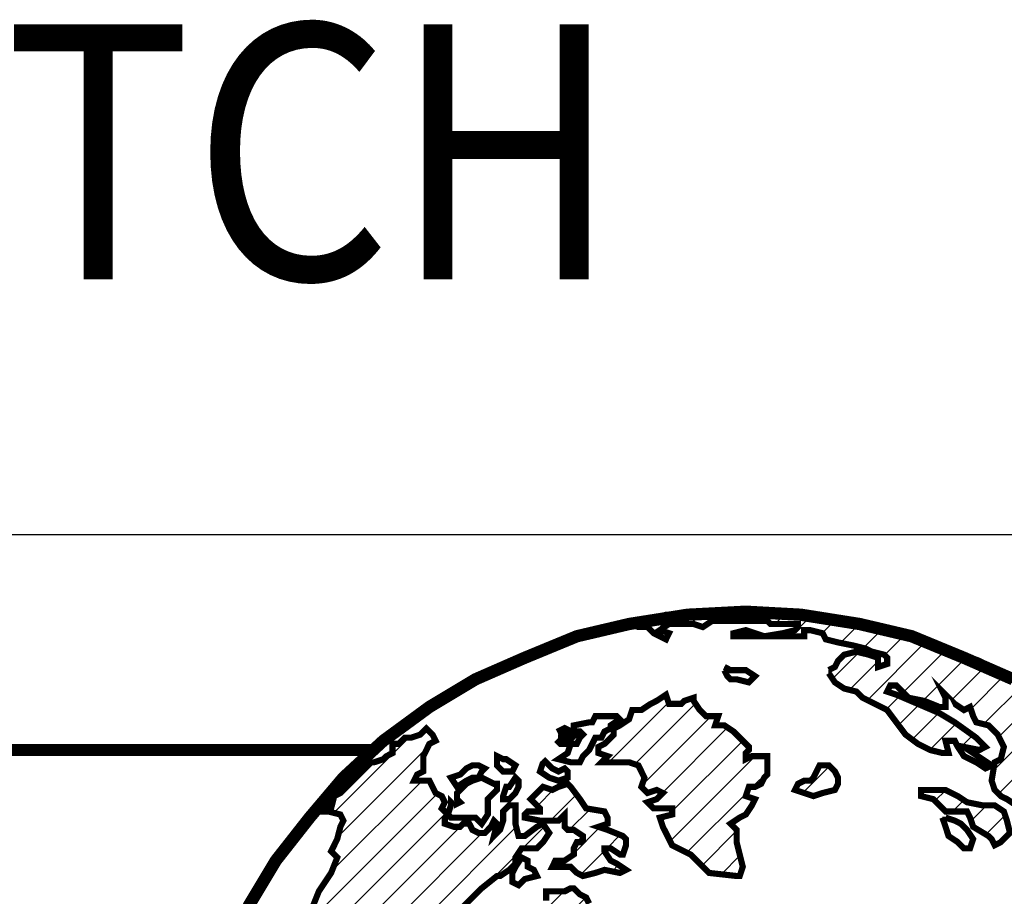
# Model space of a CAD drawing. Extents: x 252 to 504, y -192 to 0.
# Drawn here: x 456 to 466, y -159 to -150 of the extents above; entities that cross this region are included whole.
import ezdxf

# ---------------------------------------------------------------- set-up
doc = ezdxf.new("R2010")
doc.units = 0
doc.header["$MEASUREMENT"] = 0
doc.layers.get('0').update_dxf_attribs({"linetype": 'CONTINUOUS'})
for name, color, linetype in [('DIM', 40, 'CONTINUOUS'), ('FRA', 5, 'CONTINUOUS'), ('TBTEXT', 4, 'CONTINUOUS')]:
    doc.layers.add(name, color=color, linetype=linetype)
doc.styles.get("Standard").update_dxf_attribs({"font": 'romans.shx', "width": 0.9})

# ---------------------------------------------------------------- blocks, each defined once
blk = doc.blocks.new('SSlogo new')
at = {"layer": 'TBTEXT'}
h = blk.add_hatch(dxfattribs=at)
h.set_pattern_fill('ANSI31', color=256, scale=0.07, style=0)
h.set_pattern_definition([(45, (6.716837, -5.936149), (-0.006187184, 0.006187184), [])])
h.paths.add_polyline_path([(9.21408, 1.62376), (9.21272, 1.63053), (9.21272, 1.63595), (9.20595, 1.63866), (9.19647, 1.63866), (9.19105, 1.64002), (9.19241, 1.64679), (9.1897, 1.65221), (9.1897, 1.65763), (9.19241, 1.65898), (9.19241, 1.6644), (9.19241, 1.66711), (9.18834, 1.66575), (9.18157, 1.66575), (9.17886, 1.66169), (9.17615, 1.65763), (9.17344, 1.65627), (9.16531, 1.65898), (9.15854, 1.66169), (9.15583, 1.66846), (9.15312, 1.67524), (9.15177, 1.68066), (9.15041, 1.68472), (9.15177, 1.68743), (9.15312, 1.69149), (9.15448, 1.69962), (9.15719, 1.70504), (9.16125, 1.7091), (9.16531, 1.71181), (9.17344, 1.7091), (9.17886, 1.70639), (9.18292, 1.70639), (9.18157, 1.71046), (9.1897, 1.71046), (9.20053, 1.70775), (9.20731, 1.70368), (9.21002, 1.69962), (9.21002, 1.69556), (9.21137, 1.69014), (9.21543, 1.68607), (9.2195, 1.68336), (9.22221, 1.68607), (9.22085, 1.69285), (9.21814, 1.69962), (9.21543, 1.70368), (9.21408, 1.7091), (9.21272, 1.71452), (9.2195, 1.71723), (9.22356, 1.724), (9.22763, 1.72807), (9.23169, 1.73078), (9.23575, 1.73213), (9.23575, 1.7389), (9.23575, 1.74432), (9.2344, 1.74703), (9.23304, 1.7511), (9.23711, 1.74974), (9.23982, 1.75245), (9.23846, 1.75516), (9.24253, 1.75651), (9.24253, 1.76058), (9.24524, 1.76464), (9.2493, 1.766), (9.25472, 1.76871), (9.25743, 1.77141), (9.26014, 1.7809), (9.2642, 1.78361), (9.26826, 1.78632), (9.27233, 1.78902), (9.27775, 1.79038), (9.27639, 1.78767), (9.27368, 1.78632), (9.27368, 1.78361), (9.27639, 1.78225), (9.2791, 1.78496), (9.28316, 1.78902), (9.28723, 1.79309), (9.28181, 1.79444), (9.27639, 1.7958), (9.27504, 1.79986), (9.27233, 1.80257), (9.27368, 1.80528), (9.27504, 1.80799), (9.27233, 1.80934), (9.26962, 1.80934), (9.26555, 1.80663), (9.26149, 1.80257), (9.25878, 1.79986), (9.25472, 1.79715), (9.25336, 1.79986), (9.25743, 1.80393), (9.26285, 1.80934), (9.26691, 1.81341), (9.27097, 1.81612), (9.27775, 1.81612), (9.28316, 1.81747), (9.28723, 1.81883), (9.28994, 1.82289), (9.294, 1.8256), (9.29807, 1.82831), (9.29807, 1.83237), (9.29807, 1.83644), (9.29129, 1.83915), (9.28858, 1.84185), (9.28316, 1.84456), (9.2791, 1.84592), (9.2791, 1.85134), (9.27504, 1.85405), (9.27233, 1.85676), (9.26962, 1.85946), (9.26555, 1.8554), (9.26285, 1.85405), (9.25878, 1.85405), (9.25743, 1.85946), (9.25607, 1.86488), (9.25472, 1.86759), (9.25201, 1.86895), (9.2493, 1.87166), (9.24794, 1.87166), (9.24524, 1.8703), (9.23982, 1.8703), (9.23711, 1.8703), (9.23711, 1.86624), (9.23575, 1.86082), (9.23711, 1.85269), (9.23711, 1.84863), (9.23711, 1.84321), (9.2344, 1.83915), (9.23169, 1.83644), (9.23033, 1.83373), (9.22763, 1.83237), (9.22898, 1.83102), (9.23033, 1.82831), (9.23033, 1.82289), (9.22898, 1.82018), (9.22492, 1.81883), (9.22356, 1.82018), (9.22221, 1.8256), (9.22221, 1.83237), (9.22085, 1.83644), (9.2195, 1.83779), (9.21679, 1.83779), (9.21272, 1.8405), (9.21002, 1.84185), (9.20731, 1.84456), (9.20324, 1.84592), (9.20053, 1.84727), (9.19782, 1.84727), (9.19782, 1.85269), (9.19511, 1.85811), (9.20053, 1.86353), (9.2046, 1.86759), (9.20866, 1.87166), (9.21543, 1.87707), (9.21679, 1.87707), (9.22085, 1.87978), (9.22356, 1.88249), (9.22356, 1.8852), (9.22627, 1.88927), (9.23033, 1.88927), (9.23304, 1.88927), (9.23575, 1.89198), (9.23846, 1.89604), (9.23575, 1.9001), (9.23304, 1.89875), (9.22763, 1.89468), (9.22492, 1.89468), (9.22356, 1.9001), (9.22356, 1.90417), (9.22356, 1.90823), (9.22085, 1.90823), (9.21814, 1.90552), (9.21814, 1.90146), (9.21679, 1.89739), (9.21408, 1.89468), (9.21543, 1.9001), (9.21408, 1.90146), (9.21272, 1.89875), (9.21002, 1.89604), (9.20731, 1.89604), (9.2046, 1.89739), (9.20324, 1.9001), (9.20053, 1.9001), (9.19918, 1.89875), (9.19647, 1.89875), (9.19241, 1.9001), (9.19241, 1.90281), (9.19376, 1.90417), (9.19105, 1.90688), (9.19241, 1.90959), (9.19105, 1.91229), (9.18834, 1.91365), (9.18699, 1.91636), (9.18563, 1.91907), (9.18292, 1.91907), (9.17886, 1.91907), (9.18021, 1.92178), (9.18292, 1.92313), (9.18292, 1.92584), (9.18292, 1.9299), (9.18428, 1.93261), (9.18563, 1.93532), (9.18834, 1.93668), (9.18699, 1.93939), (9.18428, 1.9421), (9.18157, 1.93939), (9.1775, 1.93803), (9.1748, 1.93803), (9.17209, 1.93532), (9.16938, 1.93532), (9.16938, 1.93126), (9.16667, 1.9299), (9.16531, 1.92855), (9.16125, 1.9272), (9.15989, 1.9272), (9.15583, 1.92313), (9.15177, 1.91907), (9.14906, 1.91636), (9.14635, 1.91365), (9.14364, 1.91229), (9.14228, 1.90688), (9.13958, 1.90823), (9.13551, 1.90552), (9.14093, 1.90552), (9.14635, 1.90417), (9.1477, 1.90146), (9.14635, 1.89875), (9.14499, 1.89333), (9.14228, 1.88791), (9.14499, 1.8852), (9.14228, 1.87843), (9.13687, 1.8703), (9.13416, 1.86353), (9.13009, 1.85811), (9.13009, 1.85134), (9.12738, 1.84727), (9.12738, 1.8405), (9.12603, 1.83373), (9.12603, 1.83102), (9.12332, 1.82966), (9.12197, 1.83237), (9.12061, 1.82695), (9.11926, 1.82424), (9.11655, 1.82018), (9.11248, 1.81205), (9.11113, 1.80934), (9.10977, 1.80528), (9.10977, 1.80122), (9.10706, 1.79986), (9.10706, 1.79715), (9.10571, 1.79444), (9.10436, 1.79309), (9.10436, 1.78632), (9.10436, 1.77954), (9.103, 1.77141), (9.10436, 1.76329), (9.10571, 1.76058), (9.10706, 1.75922), (9.10706, 1.75245), (9.10706, 1.74568), (9.10706, 1.7389), (9.10706, 1.73484), (9.10842, 1.73213), (9.10842, 1.72536), (9.10706, 1.724), (9.10842, 1.72129), (9.10977, 1.71994), (9.11113, 1.71723), (9.11113, 1.71452), (9.11113, 1.7091), (9.11248, 1.70639), (9.11384, 1.70097), (9.11655, 1.69962), (9.1179, 1.70097), (9.11655, 1.70368), (9.11519, 1.70775), (9.11384, 1.71452), (9.11248, 1.71723), (9.11248, 1.71994), (9.11113, 1.72536), (9.11113, 1.72942), (9.11113, 1.73213), (9.10977, 1.73484), (9.10977, 1.7389), (9.11113, 1.74297), (9.11384, 1.74161), (9.11384, 1.73619), (9.11384, 1.73078), (9.11519, 1.72671), (9.11655, 1.724), (9.11655, 1.71723), (9.11926, 1.71046), (9.12061, 1.70504), (9.12332, 1.69827), (9.12603, 1.6942), (9.12874, 1.68878), (9.12874, 1.68066), (9.13009, 1.67659), (9.13416, 1.67253), (9.13958, 1.66711), (9.14499, 1.65898), (9.15041, 1.65492), (9.15854, 1.64814), (9.1626, 1.64679), (9.16531, 1.64814), (9.16938, 1.64679), (9.17209, 1.64273), (9.1748, 1.63866), (9.1775, 1.63595), (9.18563, 1.63324), (9.19105, 1.62918), (9.19647, 1.62512), (9.19918, 1.62241), (9.20324, 1.61834), (9.2046, 1.61428), (9.20595, 1.61022), (9.21137, 1.60751), (9.21272, 1.60886), (9.21408, 1.60615), (9.2195, 1.60344), (9.22492, 1.60073), (9.23033, 1.59802), (9.2344, 1.59938), (9.2344, 1.60209), (9.23982, 1.60209), (9.24253, 1.59938), (9.24524, 1.59667), (9.24794, 1.59125), (9.2493, 1.58854), (9.25065, 1.58312), (9.25065, 1.57906), (9.24659, 1.57635), (9.24524, 1.575), (9.24253, 1.57229), (9.24253, 1.56822), (9.24253, 1.5628), (9.24524, 1.55874), (9.24253, 1.55739), (9.24524, 1.55468), (9.24659, 1.54926), (9.25336, 1.54655), (9.25743, 1.54113), (9.26555, 1.53707), (9.27097, 1.533), (9.27775, 1.52758), (9.28046, 1.52487), (9.28994, 1.52352), (9.29942, 1.52081), (9.30484, 1.51946), (9.3089, 1.51675), (9.31297, 1.51268), (9.31703, 1.50726), (9.31838, 1.50049), (9.32245, 1.49914), (9.31974, 1.49643), (9.32355, 1.49516), (9.32516, 1.49507), (9.34954, 1.49643), (9.36358, 1.49791), (9.36851, 1.49914), (9.37528, 1.49914), (9.37799, 1.49993), (9.37799, 1.5032), (9.38341, 1.50591), (9.38882, 1.50726), (9.39424, 1.50997), (9.40102, 1.51268), (9.40508, 1.5181), (9.40914, 1.52217), (9.41321, 1.52758), (9.41727, 1.52894), (9.42404, 1.533), (9.42675, 1.53571), (9.4254, 1.53842), (9.42946, 1.53707), (9.43624, 1.53978), (9.44165, 1.54519), (9.44436, 1.55332), (9.44436, 1.55874), (9.44572, 1.56145), (9.44843, 1.56416), (9.44843, 1.56687), (9.45114, 1.57093), (9.4552, 1.5777), (9.45927, 1.58312), (9.46062, 1.58854), (9.46197, 1.59396), (9.45927, 1.59667), (9.45656, 1.59531), (9.44707, 1.59667), (9.4403, 1.59531), (9.43624, 1.59396), (9.42946, 1.59125), (9.41863, 1.5899), (9.40779, 1.5899), (9.40373, 1.5899), (9.39695, 1.58448), (9.3956, 1.58719), (9.3956, 1.5899), (9.39018, 1.58854), (9.38747, 1.5899), (9.38747, 1.59531), (9.38341, 1.59802), (9.37934, 1.60073), (9.37663, 1.60344), (9.36715, 1.60344), (9.36173, 1.6048), (9.35767, 1.60344), (9.35225, 1.60209), (9.34954, 1.60209), (9.34277, 1.60344), (9.34006, 1.60751), (9.33735, 1.60886), (9.33058, 1.60886), (9.32245, 1.61292), (9.31974, 1.61428), (9.31432, 1.61563), (9.3089, 1.61428), (9.30484, 1.61292), (9.30213, 1.61292), (9.29942, 1.61292), (9.29671, 1.61563), (9.29536, 1.61157), (9.28994, 1.61292), (9.28723, 1.61563), (9.28587, 1.61563), (9.28316, 1.61428), (9.28181, 1.61699), (9.2791, 1.61834), (9.27639, 1.61699), (9.27504, 1.61292), (9.27639, 1.60751), (9.27504, 1.60615), (9.27233, 1.60751), (9.27233, 1.61157), (9.27097, 1.61563), (9.27233, 1.6197), (9.26691, 1.6197), (9.26285, 1.61563), (9.25743, 1.61428), (9.25472, 1.61292), (9.25201, 1.61157), (9.25201, 1.6048), (9.24794, 1.60073), (9.24388, 1.60344), (9.23846, 1.60751), (9.23304, 1.60751), (9.23033, 1.60615), (9.22492, 1.60751), (9.22085, 1.60886), (9.21679, 1.61157), (9.21543, 1.61699)])
h.paths.add_polyline_path([(9.22356, 1.77548), (9.22492, 1.77819), (9.22492, 1.77954), (9.22627, 1.7809), (9.23033, 1.7809), (9.2344, 1.78225), (9.2344, 1.7809), (9.2344, 1.77819), (9.23304, 1.77683), (9.23033, 1.77548), (9.22627, 1.77548)], flags=16)
h.paths.add_polyline_path([(9.27639, 1.65356), (9.27504, 1.65356), (9.26962, 1.65356), (9.26555, 1.65492), (9.25878, 1.65627), (9.25472, 1.65492), (9.25607, 1.65356), (9.25878, 1.65221), (9.26014, 1.6495), (9.25878, 1.6495), (9.25607, 1.6495), (9.25336, 1.6495), (9.25065, 1.64679), (9.25336, 1.64544), (9.25878, 1.64408), (9.26691, 1.64544), (9.27233, 1.64679), (9.2791, 1.6495)], flags=17)
h.paths.add_polyline_path([(9.25065, 1.65763), (9.24524, 1.65898), (9.23846, 1.66034), (9.23304, 1.6644), (9.22627, 1.66711), (9.2195, 1.66711), (9.21814, 1.66982), (9.21408, 1.66982), (9.21002, 1.67117), (9.20731, 1.66846), (9.2046, 1.66575), (9.20324, 1.66575), (9.2046, 1.66305), (9.21002, 1.66575), (9.21137, 1.66711), (9.21543, 1.66575), (9.22356, 1.66305), (9.22763, 1.66169), (9.23033, 1.65898), (9.23304, 1.65763), (9.23575, 1.65627), (9.23846, 1.65221), (9.24388, 1.65356), (9.25065, 1.65492)], flags=17)
h.paths.add_polyline_path([(9.57034, 1.78225), (9.56899, 1.79173), (9.56628, 1.79986), (9.56357, 1.81341), (9.55951, 1.8256), (9.5568, 1.83373), (9.55273, 1.84321), (9.54732, 1.85405), (9.54528, 1.85946), (9.54325, 1.86353), (9.53106, 1.88385), (9.52429, 1.89333), (9.52293, 1.89468), (9.52022, 1.89875), (9.51616, 1.90281), (9.51751, 1.89604), (9.51751, 1.89333), (9.51751, 1.88656), (9.51887, 1.88249), (9.52158, 1.87978), (9.52564, 1.87707), (9.52564, 1.87301), (9.52293, 1.8703), (9.52022, 1.86895), (9.51616, 1.87301), (9.5148, 1.86759), (9.5121, 1.86759), (9.50803, 1.8703), (9.50261, 1.87437), (9.4999, 1.87572), (9.49855, 1.86895), (9.49584, 1.86217), (9.49719, 1.85676), (9.49449, 1.8554), (9.49178, 1.85405), (9.49449, 1.84863), (9.49313, 1.84185), (9.49042, 1.83915), (9.48771, 1.83779), (9.485, 1.83779), (9.48771, 1.83102), (9.48907, 1.82424), (9.48907, 1.81883), (9.48907, 1.81341), (9.49178, 1.8107), (9.49313, 1.80663), (9.49449, 1.80122), (9.49313, 1.78902), (9.49313, 1.77683), (9.49449, 1.76329), (9.49584, 1.75245), (9.49855, 1.74974), (9.50261, 1.74568), (9.50668, 1.73484), (9.50668, 1.72265), (9.50939, 1.71994), (9.51074, 1.71858), (9.51345, 1.71452), (9.51887, 1.71181), (9.52022, 1.71317), (9.52293, 1.71046), (9.52835, 1.70775), (9.53241, 1.70504), (9.53648, 1.70504), (9.5419, 1.70504), (9.54596, 1.7091), (9.55138, 1.72129), (9.5568, 1.73349), (9.55951, 1.74026), (9.55815, 1.74297), (9.55951, 1.74568), (9.56086, 1.74839), (9.56493, 1.74839), (9.56628, 1.74839), (9.56763, 1.7511), (9.56763, 1.75516), (9.57034, 1.75516), (9.56899, 1.74974), (9.56899, 1.74703), (9.56899, 1.74297), (9.57034, 1.73755), (9.5717, 1.73484), (9.57305, 1.73349), (9.57305, 1.7389), (9.57305, 1.75516), (9.57305, 1.76735)])
h.paths.add_polyline_path([(9.48636, 1.85676), (9.48771, 1.85811), (9.48365, 1.86217), (9.47958, 1.86624), (9.47823, 1.87437), (9.47688, 1.88114), (9.47417, 1.88249), (9.47552, 1.88656), (9.47688, 1.88927), (9.47552, 1.89468), (9.47688, 1.89604), (9.47958, 1.89333), (9.48229, 1.89062), (9.48771, 1.8852), (9.49042, 1.88385), (9.48907, 1.88656), (9.48365, 1.89198), (9.48365, 1.89468), (9.49178, 1.89468), (9.49449, 1.89468), (9.49584, 1.89333), (9.49855, 1.89062), (9.4999, 1.88927), (9.50126, 1.8852), (9.50261, 1.88656), (9.4999, 1.89198), (9.49719, 1.89604), (9.49449, 1.89875), (9.49313, 1.90146), (9.48907, 1.90146), (9.48094, 1.90146), (9.47552, 1.90417), (9.47417, 1.90823), (9.48094, 1.90823), (9.48365, 1.90688), (9.48771, 1.90823), (9.49178, 1.90688), (9.49584, 1.90417), (9.49855, 1.90146), (9.50397, 1.9001), (9.50397, 1.90146), (9.49719, 1.90688), (9.49449, 1.91094), (9.49178, 1.915), (9.49042, 1.91771), (9.48636, 1.92178), (9.48229, 1.9272), (9.47552, 1.93126), (9.47146, 1.93532), (9.47281, 1.93803), (9.46875, 1.9421), (9.46468, 1.94616), (9.47281, 1.94345), (9.47417, 1.94074), (9.47688, 1.93803), (9.47958, 1.93397), (9.48365, 1.92855), (9.48771, 1.92584), (9.49042, 1.92042), (9.49313, 1.91636), (9.49719, 1.91229), (9.50126, 1.91094), (9.50532, 1.91094), (9.50532, 1.91365), (9.49584, 1.92042), (9.49449, 1.92449), (9.49449, 1.92667), (9.48365, 1.93668), (9.46468, 1.95158), (9.45385, 1.95767), (9.44707, 1.96106), (9.44012, 1.96503), (9.42134, 1.97325), (9.40272, 1.98092), (9.37257, 1.98815), (9.37013, 1.98897), (9.34954, 1.99222), (9.32516, 1.99357), (9.30536, 1.99253), (9.30348, 1.99222), (9.29942, 1.99222), (9.27736, 1.98873), (9.27504, 1.98815), (9.27775, 1.9868), (9.28181, 1.9868), (9.28452, 1.98409), (9.28994, 1.98138), (9.29129, 1.98409), (9.28723, 1.98544), (9.29129, 1.98815), (9.30213, 1.98815), (9.30619, 1.9868), (9.31026, 1.98951), (9.31838, 1.98951), (9.33058, 1.98951), (9.33464, 1.98951), (9.33599, 1.98815), (9.34006, 1.98815), (9.34277, 1.98815), (9.34819, 1.98815), (9.34819, 1.9868), (9.34683, 1.98544), (9.34141, 1.98409), (9.33329, 1.98274), (9.34141, 1.98274), (9.34683, 1.98274), (9.3509, 1.98274), (9.3509, 1.98544), (9.3536, 1.98544), (9.35902, 1.98409), (9.36038, 1.98138), (9.3658, 1.98003), (9.37257, 1.97867), (9.37799, 1.97732), (9.3807, 1.97596), (9.38612, 1.97461), (9.38747, 1.97325), (9.38747, 1.97054), (9.38341, 1.96919), (9.38341, 1.97325), (9.37934, 1.97461), (9.37392, 1.97596), (9.36851, 1.97461), (9.3658, 1.9719), (9.36444, 1.96919), (9.36173, 1.96783), (9.36173, 1.96648), (9.36444, 1.96242), (9.36851, 1.95971), (9.37392, 1.95835), (9.37663, 1.95564), (9.38205, 1.95293), (9.38747, 1.95022), (9.39153, 1.94481), (9.3956, 1.93939), (9.40102, 1.93532), (9.40643, 1.93261), (9.41185, 1.93126), (9.41456, 1.93126), (9.41321, 1.93668), (9.41727, 1.93668), (9.41863, 1.93397), (9.42134, 1.9299), (9.42675, 1.9272), (9.43082, 1.92449), (9.43353, 1.92584), (9.4254, 1.93126), (9.42134, 1.93397), (9.42811, 1.93261), (9.43082, 1.93397), (9.42675, 1.93803), (9.41727, 1.94481), (9.4105, 1.94887), (9.39153, 1.957), (9.38747, 1.95835), (9.38882, 1.96106), (9.39153, 1.96106), (9.39424, 1.95835), (9.39695, 1.95564), (9.40373, 1.95429), (9.4105, 1.95158), (9.41321, 1.95158), (9.41321, 1.95564), (9.41185, 1.95835), (9.41727, 1.95293), (9.42134, 1.95022), (9.42404, 1.95158), (9.4254, 1.94752), (9.42675, 1.94481), (9.43217, 1.94345), (9.43624, 1.93939), (9.43895, 1.93397), (9.43759, 1.92855), (9.43488, 1.9272), (9.43353, 1.91907), (9.43488, 1.915), (9.43759, 1.91229), (9.4403, 1.91094), (9.44436, 1.90823), (9.44436, 1.90146), (9.44436, 1.89739), (9.44572, 1.89333), (9.44436, 1.89062), (9.44165, 1.88791), (9.44301, 1.88656), (9.45249, 1.8852), (9.45656, 1.8852), (9.45927, 1.88249), (9.46062, 1.87978), (9.46333, 1.87707), (9.46468, 1.87437), (9.46197, 1.86895), (9.46062, 1.86624), (9.45656, 1.86624), (9.45656, 1.86082), (9.45791, 1.8554), (9.46062, 1.8554), (9.46197, 1.85134), (9.46875, 1.84592), (9.47417, 1.84321), (9.47823, 1.84185), (9.48229, 1.84321), (9.48636, 1.84592), (9.48771, 1.85134)])
h.paths.add_polyline_path([(9.41863, 1.91229), (9.41321, 1.915), (9.4105, 1.915), (9.40508, 1.915), (9.40237, 1.915), (9.40237, 1.91229), (9.40779, 1.91094), (9.4105, 1.90823), (9.41321, 1.90552), (9.41727, 1.90552), (9.42269, 1.90552), (9.42404, 1.90281), (9.4254, 1.89875), (9.43217, 1.89468), (9.43353, 1.89333), (9.43488, 1.89062), (9.43759, 1.89198), (9.44165, 1.89604), (9.4403, 1.90146), (9.43895, 1.90552), (9.43488, 1.90823), (9.42946, 1.90823), (9.42269, 1.90959)], flags=17)
h.paths.add_polyline_path([(9.3658, 1.92042), (9.36444, 1.92313), (9.36173, 1.92584), (9.35767, 1.92584), (9.35631, 1.92313), (9.35496, 1.92042), (9.3536, 1.91907), (9.3509, 1.91907), (9.34819, 1.91771), (9.34683, 1.915), (9.3509, 1.91365), (9.35496, 1.91229), (9.35902, 1.91365), (9.36444, 1.915), (9.3658, 1.91771)], flags=17)
h.paths.add_polyline_path([(9.33193, 1.91771), (9.33329, 1.92042), (9.33464, 1.92178), (9.33464, 1.92584), (9.33464, 1.9299), (9.32787, 1.9299), (9.32516, 1.92855), (9.32516, 1.93126), (9.32651, 1.93261), (9.32651, 1.93397), (9.3238, 1.93668), (9.31974, 1.94074), (9.31568, 1.94345), (9.31161, 1.94345), (9.31297, 1.94752), (9.30755, 1.94752), (9.30484, 1.95022), (9.30213, 1.95429), (9.30213, 1.95564), (9.29807, 1.95429), (9.29671, 1.95293), (9.29129, 1.95293), (9.28994, 1.957), (9.28587, 1.95429), (9.28316, 1.95293), (9.2791, 1.95022), (9.27504, 1.95022), (9.27368, 1.94616), (9.26962, 1.94345), (9.26691, 1.9421), (9.26691, 1.93939), (9.2642, 1.93668), (9.26285, 1.93532), (9.26014, 1.93397), (9.26014, 1.93126), (9.2642, 1.9299), (9.26149, 1.9272), (9.2642, 1.9272), (9.26962, 1.9272), (9.27368, 1.9272), (9.27775, 1.92584), (9.28046, 1.92042), (9.2791, 1.91636), (9.28181, 1.91365), (9.28587, 1.915), (9.28858, 1.91365), (9.28587, 1.91094), (9.28181, 1.90959), (9.28452, 1.90688), (9.28723, 1.90688), (9.29265, 1.90688), (9.29265, 1.90552), (9.29265, 1.90417), (9.28723, 1.90281), (9.28858, 1.89875), (9.29265, 1.89062), (9.30077, 1.88656), (9.30484, 1.88249), (9.3089, 1.87843), (9.32109, 1.87707), (9.32245, 1.87707), (9.3238, 1.88114), (9.32245, 1.88656), (9.32109, 1.89198), (9.32109, 1.89739), (9.31838, 1.9001), (9.32245, 1.90281), (9.32516, 1.90417), (9.32787, 1.90823), (9.32922, 1.91094), (9.32516, 1.91229), (9.32651, 1.91636), (9.32922, 1.91636)])
h.paths.add_polyline_path([(9.25201, 1.91094), (9.24794, 1.91636), (9.24659, 1.91771), (9.24253, 1.91636), (9.23982, 1.915), (9.23575, 1.91636), (9.23169, 1.91229), (9.23033, 1.91094), (9.23304, 1.90823), (9.2344, 1.90688), (9.2344, 1.90552), (9.22898, 1.90552), (9.22763, 1.90417), (9.22763, 1.90281), (9.2344, 1.90146), (9.23846, 1.90146), (9.24253, 1.90146), (9.24524, 1.90417), (9.24524, 1.90146), (9.24524, 1.89875), (9.24659, 1.89739), (9.2493, 1.89739), (9.25336, 1.89468), (9.25336, 1.89333), (9.25201, 1.89198), (9.25065, 1.89198), (9.2493, 1.88927), (9.2493, 1.88656), (9.24524, 1.88385), (9.24117, 1.88385), (9.23982, 1.88114), (9.24117, 1.88114), (9.24524, 1.88114), (9.24794, 1.88114), (9.2493, 1.87978), (9.25065, 1.87843), (9.25336, 1.87707), (9.25878, 1.87843), (9.26285, 1.87978), (9.26962, 1.87843), (9.27233, 1.87978), (9.26826, 1.88249), (9.26555, 1.88385), (9.26285, 1.88791), (9.26285, 1.88927), (9.26555, 1.88927), (9.26962, 1.88656), (9.27097, 1.88656), (9.27233, 1.89062), (9.27233, 1.89333), (9.27097, 1.89468), (9.2642, 1.89739), (9.26014, 1.89875), (9.2642, 1.9001), (9.2642, 1.90281), (9.26285, 1.90552), (9.25472, 1.90688)], flags=17)
for points, const_width in [([(9.44301, 1.96377), (9.42134, 1.97325), (9.39831, 1.98274), (9.37528, 1.98815), (9.34954, 1.99222), (9.32516, 1.99357), (9.32516, 1.99357), (9.29942, 1.99222), (9.27368, 1.98815), (9.25065, 1.98274), (9.22763, 1.97325), (9.20595, 1.96377), (9.18563, 1.95158), (9.16531, 1.93668), (9.1477, 1.92042), (9.1328, 1.90281), (9.1179, 1.88385), (9.10571, 1.86353)], 0.00542), ([(9.36173, 1.96648), (9.36444, 1.96242), (9.36851, 1.95971), (9.37392, 1.95835), (9.37663, 1.95564), (9.38205, 1.95293), (9.38747, 1.95022), (9.39153, 1.94481), (9.3956, 1.93939), (9.40102, 1.93532), (9.40643, 1.93261), (9.41185, 1.93126), (9.41456, 1.93126), (9.41321, 1.93668), (9.41727, 1.93668), (9.41863, 1.93397), (9.42134, 1.9299), (9.42675, 1.9272), (9.43082, 1.92449), (9.43353, 1.92584), (9.4254, 1.93126), (9.42134, 1.93397), (9.42811, 1.93261), (9.43082, 1.93397), (9.42675, 1.93803), (9.41727, 1.94481), (9.4105, 1.94887), (9.39153, 1.957), (9.38747, 1.95835), (9.38882, 1.96106), (9.39153, 1.96106), (9.39424, 1.95835), (9.39695, 1.95564), (9.40373, 1.95429), (9.4105, 1.95158), (9.41321, 1.95158), (9.41321, 1.95564), (9.41185, 1.95835), (9.41727, 1.95293), (9.42134, 1.95022), (9.42404, 1.95158), (9.4254, 1.94752), (9.42675, 1.94481), (9.43217, 1.94345), (9.43624, 1.93939), (9.43895, 1.93397), (9.43759, 1.92855), (9.43488, 1.9272), (9.43353, 1.91907), (9.43488, 1.915), (9.43759, 1.91229), (9.4403, 1.91094), (9.44436, 1.90823)], 0.00271), ([(9.44707, 1.96106), (9.42811, 1.9719), (9.40643, 1.98003), (9.37257, 1.98815), (9.36444, 1.99086), (9.3509, 1.99222), (9.33193, 1.99357), (9.31161, 1.99357), (9.30348, 1.99222), (9.28994, 1.99222), (9.28046, 1.98951), (9.27504, 1.98815), (9.27775, 1.9868), (9.28181, 1.9868), (9.28452, 1.98409), (9.28994, 1.98138), (9.29129, 1.98409), (9.28723, 1.98544), (9.29129, 1.98815), (9.30213, 1.98815), (9.30619, 1.9868), (9.31026, 1.98951), (9.31838, 1.98951), (9.33058, 1.98951), (9.33464, 1.98951), (9.33599, 1.98815), (9.34006, 1.98815), (9.34277, 1.98815), (9.34819, 1.98815), (9.34819, 1.9868), (9.34683, 1.98544), (9.34141, 1.98409), (9.33329, 1.98274), (9.32516, 1.98544), (9.31974, 1.98409), (9.31974, 1.98274), (9.32516, 1.98274), (9.33193, 1.98274), (9.34141, 1.98274), (9.34683, 1.98274), (9.3509, 1.98274), (9.3509, 1.98544), (9.3536, 1.98544), (9.35902, 1.98409), (9.36038, 1.98138), (9.3658, 1.98003), (9.37257, 1.97867), (9.37799, 1.97732), (9.3807, 1.97596), (9.38612, 1.97461), (9.38747, 1.97325), (9.38747, 1.97054), (9.38341, 1.96919), (9.38341, 1.97325), (9.37934, 1.97461), (9.37392, 1.97596), (9.36851, 1.97461), (9.3658, 1.9719), (9.36444, 1.96919), (9.36173, 1.96783)], 0.00271), ([(9.31568, 1.96783), (9.31703, 1.96513), (9.31838, 1.96377), (9.32109, 1.96377), (9.32651, 1.96242), (9.32787, 1.96377), (9.32922, 1.96513), (9.32516, 1.96783), (9.32109, 1.96783), (9.31838, 1.96783), (9.31568, 1.96919)], 0.00271), ([(9.26014, 1.93397), (9.26014, 1.93126), (9.2642, 1.9299), (9.26149, 1.9272), (9.2642, 1.9272), (9.26962, 1.9272), (9.27368, 1.9272), (9.27775, 1.92584), (9.28046, 1.92042), (9.2791, 1.91636), (9.28181, 1.91365), (9.28587, 1.915), (9.28858, 1.91365), (9.28587, 1.91094), (9.28181, 1.90959), (9.28452, 1.90688), (9.28723, 1.90688), (9.29265, 1.90688), (9.29265, 1.90688), (9.29265, 1.90552), (9.29265, 1.90417), (9.29265, 1.90417), (9.28723, 1.90281), (9.28858, 1.89875), (9.29265, 1.89062), (9.30077, 1.88656), (9.30484, 1.88249), (9.3089, 1.87843), (9.32109, 1.87707), (9.32245, 1.87707), (9.3238, 1.88114), (9.32245, 1.88656), (9.32109, 1.89198), (9.32109, 1.89739), (9.31838, 1.9001), (9.32245, 1.90281), (9.32516, 1.90417), (9.32787, 1.90823), (9.32922, 1.91094), (9.32516, 1.91229), (9.32651, 1.91636), (9.32922, 1.91636), (9.33193, 1.91771), (9.33329, 1.92042), (9.33464, 1.92178), (9.33464, 1.92584), (9.33464, 1.9299), (9.32787, 1.9299), (9.32516, 1.92855), (9.32516, 1.93126), (9.32651, 1.93261), (9.32651, 1.93397), (9.3238, 1.93668), (9.31974, 1.94074), (9.31568, 1.94345), (9.31161, 1.94345), (9.31297, 1.94752), (9.30755, 1.94752), (9.30484, 1.95022), (9.30213, 1.95429), (9.30213, 1.95564), (9.29807, 1.95429), (9.29671, 1.95293), (9.29129, 1.95293), (9.28994, 1.957), (9.28587, 1.95429), (9.28316, 1.95293), (9.2791, 1.95022), (9.27504, 1.95022), (9.27368, 1.94616), (9.26962, 1.94345), (9.26691, 1.9421), (9.26691, 1.93939), (9.2642, 1.93668), (9.26285, 1.93532), (9.26014, 1.93397), (9.26014, 1.93397), (9.26014, 1.93397)], 0.00271), ([(9.2493, 1.94345), (9.25607, 1.94481), (9.25743, 1.94481), (9.25878, 1.94752), (9.26285, 1.94752), (9.26691, 1.94752), (9.26826, 1.94752), (9.26962, 1.94616), (9.26555, 1.94345), (9.26555, 1.9421), (9.26285, 1.94074), (9.26149, 1.93803), (9.25878, 1.93803), (9.25743, 1.93532), (9.25607, 1.93261), (9.25336, 1.9299), (9.25201, 1.9272), (9.24794, 1.9272), (9.24253, 1.92855), (9.24659, 1.93126), (9.24794, 1.93532), (9.25065, 1.93532), (9.25201, 1.93803), (9.25336, 1.93939), (9.25201, 1.94074), (9.2493, 1.94074), (9.2493, 1.94345), (9.2493, 1.94345), (9.2493, 1.94345)], 0.00271), ([(9.25607, 1.86488), (9.25472, 1.86759), (9.25201, 1.86895), (9.2493, 1.87166), (9.24794, 1.87166), (9.24524, 1.8703), (9.23982, 1.8703), (9.23711, 1.8703), (9.23711, 1.86624)], 0.00271), ([(9.20053, 1.86353), (9.2046, 1.86759), (9.20866, 1.87166), (9.21543, 1.87707), (9.21679, 1.87707), (9.22085, 1.87978), (9.22356, 1.88249), (9.22356, 1.8852), (9.22627, 1.88927), (9.23033, 1.88927), (9.23304, 1.88927), (9.23575, 1.89198), (9.23846, 1.89604), (9.23575, 1.9001), (9.23304, 1.89875), (9.22763, 1.89468), (9.22492, 1.89468), (9.22356, 1.9001), (9.22356, 1.90417), (9.22356, 1.90823), (9.22085, 1.90823), (9.21814, 1.90552), (9.21814, 1.90146), (9.21679, 1.89739), (9.21408, 1.89468), (9.21543, 1.9001), (9.21408, 1.90146), (9.21272, 1.89875), (9.21002, 1.89604), (9.20731, 1.89604), (9.2046, 1.89739), (9.20324, 1.9001), (9.20053, 1.9001), (9.19918, 1.89875), (9.19647, 1.89875), (9.19241, 1.9001), (9.19241, 1.90281), (9.19376, 1.90417), (9.19105, 1.90688), (9.19241, 1.90959), (9.19105, 1.91229), (9.18834, 1.91365), (9.18699, 1.91636), (9.18563, 1.91907), (9.18292, 1.91907), (9.17886, 1.91907), (9.18021, 1.92178), (9.18292, 1.92313), (9.18292, 1.92584), (9.18292, 1.9299), (9.18428, 1.93261), (9.18563, 1.93532), (9.18834, 1.93668), (9.18699, 1.93939), (9.18428, 1.9421), (9.18157, 1.93939), (9.1775, 1.93803), (9.1748, 1.93803), (9.17209, 1.93532), (9.16938, 1.93532), (9.16938, 1.93126), (9.16667, 1.9299), (9.16531, 1.92855), (9.16125, 1.9272), (9.15989, 1.9272), (9.15583, 1.92313), (9.15177, 1.91907), (9.14906, 1.91636), (9.14635, 1.91365), (9.14364, 1.91229), (9.14228, 1.90688), (9.13958, 1.90823), (9.13551, 1.90552), (9.14093, 1.90552), (9.14635, 1.90417), (9.1477, 1.90146), (9.14635, 1.89875), (9.14499, 1.89333), (9.14228, 1.88791), (9.14499, 1.8852), (9.14228, 1.87843), (9.13687, 1.8703), (9.13416, 1.86353)], 0.00271), ([(9.24253, 1.93803), (9.24388, 1.93668), (9.24524, 1.93668), (9.24659, 1.93803), (9.24794, 1.93939), (9.24524, 1.94074), (9.24253, 1.93939)], 0.00542), ([(9.18009, 1.54113), (7.85811, 1.54113), (7.85811, 1.93261), (9.16091, 1.93261)], 0.00542), ([(9.21543, 1.9299), (9.21543, 1.92584), (9.21814, 1.92313), (9.22221, 1.92313), (9.22356, 1.92584), (9.2195, 1.92855), (9.21814, 1.92855), (9.21543, 1.9299), (9.21543, 1.9299), (9.21543, 1.9299)], 0.00271), ([(9.23575, 1.9272), (9.2344, 1.92313), (9.23846, 1.92042), (9.24253, 1.91907), (9.24659, 1.92042), (9.24659, 1.92313), (9.24524, 1.92449), (9.24253, 1.92313), (9.23982, 1.92449), (9.23846, 1.92584), (9.23575, 1.92855)], 0.00271), ([(9.19511, 1.92042), (9.19782, 1.91636), (9.20189, 1.91907), (9.2046, 1.92042), (9.20731, 1.92042), (9.20866, 1.92313), (9.21002, 1.92449), (9.20731, 1.92584), (9.2046, 1.92584), (9.20189, 1.92449), (9.19918, 1.92178), (9.19511, 1.92042), (9.19511, 1.92042), (9.19511, 1.92042)], 0.00271), ([(9.35767, 1.92584), (9.35631, 1.92313), (9.35496, 1.92042), (9.3536, 1.91907), (9.3509, 1.91907), (9.34819, 1.91771), (9.34683, 1.915), (9.3509, 1.91365), (9.35496, 1.91229), (9.35902, 1.91365), (9.36444, 1.915), (9.3658, 1.91771), (9.3658, 1.92042), (9.36444, 1.92313), (9.36173, 1.92584), (9.35767, 1.92584), (9.35767, 1.92584), (9.35767, 1.92584)], 0.00271), ([(9.2046, 1.91907), (9.20189, 1.91771), (9.19918, 1.915), (9.19782, 1.91365), (9.19782, 1.91094), (9.19918, 1.90959), (9.19647, 1.90823), (9.19511, 1.90959), (9.19511, 1.90823), (9.19376, 1.90417), (9.19511, 1.90281), (9.19511, 1.90281), (9.20053, 1.90281), (9.20053, 1.90281), (9.20595, 1.90281), (9.20866, 1.9001), (9.21137, 1.90417), (9.21137, 1.90823), (9.21137, 1.91094), (9.21272, 1.91229), (9.21543, 1.915), (9.21543, 1.91771), (9.21408, 1.91771), (9.20866, 1.92042), (9.2046, 1.91907), (9.2046, 1.91907), (9.2046, 1.91907)], 0.00271), ([(9.2195, 1.91636), (9.21814, 1.91229), (9.21814, 1.91094), (9.22085, 1.91094), (9.22356, 1.91365), (9.22492, 1.91636), (9.22492, 1.91907), (9.22356, 1.92042), (9.22085, 1.91636), (9.2195, 1.91636), (9.2195, 1.91636), (9.2195, 1.91636)], 0.00271), ([(9.23575, 1.91636), (9.23169, 1.91229), (9.23033, 1.91094), (9.23304, 1.90823), (9.2344, 1.90688), (9.2344, 1.90552), (9.22898, 1.90552), (9.22763, 1.90417), (9.22763, 1.90281), (9.2344, 1.90146), (9.23846, 1.90146), (9.24253, 1.90146), (9.24524, 1.90417), (9.24524, 1.90417), (9.24524, 1.90146), (9.24524, 1.89875), (9.24659, 1.89739), (9.2493, 1.89739), (9.25336, 1.89468), (9.25336, 1.89333), (9.25201, 1.89198), (9.25065, 1.89198), (9.2493, 1.88927), (9.2493, 1.88656), (9.24524, 1.88385), (9.24117, 1.88385), (9.23982, 1.88114), (9.24117, 1.88114), (9.24524, 1.88114), (9.24794, 1.88114), (9.2493, 1.87978), (9.25065, 1.87843), (9.25336, 1.87707), (9.25336, 1.87707), (9.25878, 1.87843), (9.25878, 1.87843), (9.26285, 1.87978), (9.26962, 1.87843), (9.27233, 1.87978), (9.26826, 1.88249), (9.26555, 1.88385), (9.26285, 1.88791), (9.26285, 1.88927), (9.26555, 1.88927), (9.26962, 1.88656), (9.27097, 1.88656), (9.27233, 1.89062), (9.27233, 1.89333), (9.27097, 1.89468), (9.2642, 1.89739), (9.26014, 1.89875), (9.2642, 1.9001), (9.2642, 1.90281), (9.26285, 1.90552), (9.25472, 1.90688), (9.25201, 1.91094), (9.24794, 1.91636), (9.24659, 1.91771), (9.24253, 1.91636), (9.23982, 1.915), (9.23575, 1.91636), (9.23575, 1.91636), (9.23575, 1.91636)], 0.00271), ([(9.40237, 1.915), (9.40237, 1.91229), (9.40779, 1.91094), (9.4105, 1.90823), (9.41321, 1.90552), (9.41727, 1.90552), (9.42269, 1.90552), (9.42404, 1.90281), (9.4254, 1.89875), (9.43217, 1.89468), (9.43353, 1.89333), (9.43488, 1.89062), (9.43759, 1.89198), (9.44165, 1.89604), (9.4403, 1.90146), (9.43895, 1.90552), (9.43488, 1.90823), (9.42946, 1.90823), (9.42269, 1.90959), (9.41863, 1.91229), (9.41321, 1.915), (9.4105, 1.915), (9.40508, 1.915), (9.40237, 1.915), (9.40237, 1.915), (9.40237, 1.915)], 0.00271), ([(9.41185, 1.90281), (9.41321, 1.89875), (9.41456, 1.89468), (9.41863, 1.89198), (9.41998, 1.89062), (9.42134, 1.88927), (9.42404, 1.88927), (9.4254, 1.89333), (9.42269, 1.89739), (9.41998, 1.9001), (9.41727, 1.90146), (9.41321, 1.90281)], 0.00271), ([(9.22627, 1.8852), (9.22356, 1.88114), (9.22221, 1.87843), (9.22221, 1.87437), (9.22492, 1.87301), (9.22763, 1.87572), (9.23304, 1.87707), (9.23169, 1.87978), (9.22898, 1.88114), (9.22898, 1.88385), (9.22627, 1.8852), (9.22627, 1.8852), (9.22627, 1.8852)], 0.00271)]:
    blk.add_lwpolyline(points, dxfattribs=dict(at, const_width=const_width))
for points in [[(9.36173, 1.96648), (9.36444, 1.96242), (9.36851, 1.95971), (9.37392, 1.95835), (9.37663, 1.95564), (9.38205, 1.95293), (9.38747, 1.95022), (9.39153, 1.94481), (9.3956, 1.93939), (9.40102, 1.93532), (9.40643, 1.93261), (9.41185, 1.93126), (9.41456, 1.93126), (9.41321, 1.93668), (9.41727, 1.93668), (9.41863, 1.93397), (9.42134, 1.9299), (9.42675, 1.9272), (9.43082, 1.92449), (9.43353, 1.92584), (9.4254, 1.93126), (9.42134, 1.93397), (9.42811, 1.93261), (9.43082, 1.93397), (9.42675, 1.93803), (9.41727, 1.94481), (9.4105, 1.94887), (9.39153, 1.957), (9.38747, 1.95835), (9.38882, 1.96106), (9.39153, 1.96106), (9.39424, 1.95835), (9.39695, 1.95564), (9.40373, 1.95429), (9.4105, 1.95158), (9.41321, 1.95158), (9.41321, 1.95564), (9.41185, 1.95835), (9.41727, 1.95293), (9.42134, 1.95022), (9.42404, 1.95158), (9.4254, 1.94752), (9.42675, 1.94481), (9.43217, 1.94345), (9.43624, 1.93939), (9.43895, 1.93397), (9.43759, 1.92855), (9.43488, 1.9272), (9.43353, 1.91907), (9.43488, 1.915), (9.43759, 1.91229), (9.4403, 1.91094)], [(9.44707, 1.96106), (9.42811, 1.9719), (9.40643, 1.98003), (9.37257, 1.98815), (9.36444, 1.99086), (9.3509, 1.99222), (9.33193, 1.99357), (9.31161, 1.99357), (9.30348, 1.99222), (9.28994, 1.99222), (9.28046, 1.98951), (9.27504, 1.98815), (9.27775, 1.9868), (9.28181, 1.9868), (9.28452, 1.98409), (9.28994, 1.98138), (9.29129, 1.98409), (9.28723, 1.98544), (9.29129, 1.98815), (9.30213, 1.98815), (9.30619, 1.9868), (9.31026, 1.98951), (9.31838, 1.98951), (9.33058, 1.98951), (9.33464, 1.98951), (9.33599, 1.98815), (9.34006, 1.98815), (9.34277, 1.98815), (9.34819, 1.98815), (9.34819, 1.9868), (9.34683, 1.98544), (9.34141, 1.98409), (9.33329, 1.98274), (9.32516, 1.98544), (9.31974, 1.98409), (9.31974, 1.98274), (9.32516, 1.98274), (9.33193, 1.98274), (9.34141, 1.98274), (9.34683, 1.98274), (9.3509, 1.98274), (9.3509, 1.98544), (9.3536, 1.98544), (9.35902, 1.98409), (9.36038, 1.98138), (9.3658, 1.98003), (9.37257, 1.97867), (9.37799, 1.97732), (9.3807, 1.97596), (9.38612, 1.97461), (9.38747, 1.97325), (9.38747, 1.97054), (9.38341, 1.96919), (9.38341, 1.97325), (9.37934, 1.97461), (9.37392, 1.97596), (9.36851, 1.97461), (9.3658, 1.9719), (9.36444, 1.96919), (9.36173, 1.96783), (9.36173, 1.96648), (9.36173, 1.96648)], [(9.31568, 1.96783), (9.31703, 1.96513), (9.31838, 1.96377), (9.32109, 1.96377), (9.32651, 1.96242), (9.32787, 1.96377), (9.32922, 1.96513), (9.32516, 1.96783), (9.32109, 1.96783), (9.31838, 1.96783), (9.31568, 1.96919), (9.31568, 1.96783), (9.31568, 1.96783)], [(9.24253, 1.93803), (9.24388, 1.93668), (9.24524, 1.93668), (9.24659, 1.93803), (9.24794, 1.93939), (9.24524, 1.94074), (9.24253, 1.93939), (9.24253, 1.93803), (9.24253, 1.93803)], [(9.23575, 1.9272), (9.2344, 1.92313), (9.23846, 1.92042), (9.24253, 1.91907), (9.24659, 1.92042), (9.24659, 1.92313), (9.24524, 1.92449), (9.24253, 1.92313), (9.23982, 1.92449), (9.23846, 1.92584), (9.23575, 1.92855), (9.23575, 1.9272), (9.23575, 1.9272)], [(9.41185, 1.90281), (9.41321, 1.89875), (9.41456, 1.89468), (9.41863, 1.89198), (9.41998, 1.89062), (9.42134, 1.88927), (9.42404, 1.88927), (9.4254, 1.89333), (9.42269, 1.89739), (9.41998, 1.9001), (9.41727, 1.90146), (9.41321, 1.90281), (9.41185, 1.90281), (9.41185, 1.90281)]]:
    blk.add_lwpolyline(points, dxfattribs=at)

msp = doc.modelspace()

# ---------------------------------------------------------------- linework, layer by layer
at = {"layer": 'FRA', "ltscale": 6}
msp.add_line((424.0807, -155.5634), (498, -155.5634), dxfattribs=at)

# ---------------------------------------------------------------- block references
at = {"xscale": 23.04, "yscale": 23.04, "zscale": 23.04}
msp.add_blockref('SSlogo new', (248.9136, -202.2807), dxfattribs=at)

# ---------------------------------------------------------------- texts
at = {"layer": 'DIM', "color": 30, "width": 0.9}
msp.add_text('%%UDOUBLE DUTCH', height=2.592, dxfattribs=at).set_placement((438.4965, -152.9746))

doc.saveas('drawing.dxf')
